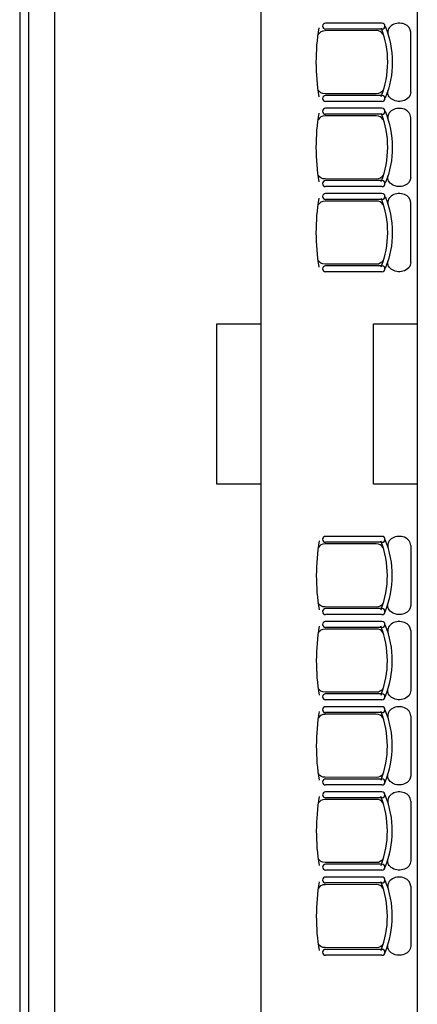
# Model space of a CAD drawing. Units: inches. Extents: x -16134 to 8923, y -8031 to 12202.
# Drawn here: x 1223 to 1451, y 365 to 932 of the extents above; entities that cross this region are included whole.
import ezdxf

# ---------------------------------------------------------------- set-up
doc = ezdxf.new("R2010")
doc.units = ezdxf.units.IN
doc.header["$MEASUREMENT"] = 0
doc.layers.add('MOBILIER', color=14, linetype='Continuous')
doc.layers.add('TRAIT-VU', color=7, linetype='Continuous')

msp = doc.modelspace()

# ---------------------------------------------------------------- linework, layer by layer
at = {"layer": 'MOBILIER', "color": 7, "linetype": 'Continuous'}
for p, q in [((1431.06, 930.15), (1398.61, 930.15)), ((1427.75, 925.84), (1398.36, 925.76)), ((1431.06, 926.74), (1398.61, 926.74)), ((1447.59, 890.38), (1447.59, 924.89)), ((1427.75, 889.43), (1398.36, 889.51)), ((1431.06, 888.53), (1398.61, 888.53)), ((1431.06, 885.12), (1398.61, 885.12)), ((1431.06, 881.13), (1398.61, 881.13)), ((1427.75, 876.81), (1398.36, 876.74)), ((1431.06, 877.71), (1398.61, 877.71)), ((1447.59, 841.35), (1447.59, 875.87)), ((1427.75, 840.41), (1398.36, 840.49)), ((1431.06, 839.51), (1398.61, 839.51)), ((1431.06, 836.1), (1398.61, 836.1)), ((1427.75, 827.79), (1398.36, 827.71)), ((1431.06, 832.1), (1398.61, 832.1)), ((1431.06, 828.69), (1398.61, 828.69)), ((1447.59, 792.33), (1447.59, 826.85)), ((1427.75, 791.39), (1398.36, 791.47)), ((1431.06, 790.49), (1398.61, 790.49)), ((1431.06, 787.08), (1398.61, 787.08)), ((1431.06, 634.79), (1398.61, 634.79)), ((1427.75, 630.48), (1398.36, 630.4)), ((1431.06, 631.38), (1398.61, 631.38)), ((1447.59, 629.54), (1447.59, 595.02)), ((1427.75, 594.08), (1398.36, 594.15)), ((1431.06, 593.18), (1398.61, 593.18)), ((1431.06, 589.76), (1398.61, 589.76)), ((1431.06, 585.77), (1398.61, 585.77)), ((1427.75, 581.46), (1398.36, 581.38)), ((1431.06, 582.36), (1398.61, 582.36)), ((1447.59, 580.51), (1447.59, 546)), ((1427.75, 545.05), (1398.36, 545.13)), ((1431.06, 544.15), (1398.61, 544.15)), ((1431.06, 540.74), (1398.61, 540.74)), ((1431.06, 536.75), (1398.61, 536.75)), ((1431.06, 533.34), (1398.61, 533.34)), ((1427.75, 532.44), (1398.36, 532.36)), ((1447.59, 531.49), (1447.59, 496.98)), ((1427.75, 496.03), (1398.36, 496.11)), ((1431.06, 495.13), (1398.61, 495.13)), ((1431.06, 491.72), (1398.61, 491.72)), ((1431.06, 487.73), (1398.61, 487.73)), ((1427.75, 483.41), (1398.36, 483.34)), ((1431.06, 484.32), (1398.61, 484.32)), ((1447.59, 482.47), (1447.59, 447.95)), ((1427.75, 447.01), (1398.36, 447.09)), ((1431.06, 446.11), (1398.61, 446.11)), ((1431.06, 442.7), (1398.61, 442.7)), ((1431.06, 438.71), (1398.61, 438.71)), ((1427.75, 434.39), (1398.36, 434.31)), ((1431.06, 435.29), (1398.61, 435.29)), ((1447.59, 433.45), (1447.59, 398.93)), ((1427.75, 397.99), (1398.36, 398.07)), ((1431.06, 397.09), (1398.61, 397.09)), ((1431.06, 393.68), (1398.61, 393.68))]:
    msp.add_line(p, q, dxfattribs=at)
for centre, start, end in [((1398.61, 928.44), 90, 270), ((1431.06, 928.44), 270, 90), ((1398.61, 886.82), 90, 270), ((1431.06, 886.82), 270, 90), ((1398.61, 879.42), 90, 270), ((1431.06, 879.42), 270, 90), ((1398.61, 837.8), 90, 270), ((1431.06, 837.8), 270, 90), ((1398.61, 830.4), 90, 270), ((1431.06, 830.4), 270, 90), ((1398.61, 788.78), 90, 270), ((1431.06, 788.78), 270, 90), ((1398.61, 633.09), 90, 270), ((1431.06, 633.09), 270, 90), ((1398.61, 591.47), 90, 270), ((1431.06, 591.47), 270, 90), ((1398.61, 584.07), 90, 270), ((1431.06, 584.07), 270, 90), ((1398.61, 542.45), 90, 270), ((1431.06, 542.45), 270, 90), ((1398.61, 535.04), 90, 270), ((1431.06, 535.04), 270, 90), ((1398.61, 493.43), 90, 270), ((1431.06, 493.43), 270, 90), ((1398.61, 486.02), 90, 270), ((1431.06, 486.02), 270, 90), ((1398.61, 444.4), 90, 270), ((1431.06, 444.4), 270, 90), ((1398.61, 437), 90, 270), ((1431.06, 437), 270, 90), ((1398.61, 395.38), 90, 270), ((1431.06, 395.38), 270, 90)]:
    msp.add_arc(centre, 1.71, start, end, dxfattribs=at)
for centre, major_axis, start_param, end_param in [((1440.96, 924.89), (6.63, 0), 0, 3.309287), ((1398.36, 922.42), (4.21, 0), 1.570796, 2.780709), ((1427.75, 922.5), (4.21, 0), 0.401256, 1.570796), ((1440.96, 875.87), (6.63, 0), 0, 3.309287), ((1398.36, 873.4), (4.21, 0), 1.570796, 2.780709), ((1427.75, 873.48), (4.21, 0), 0.401256, 1.570796), ((1398.36, 824.38), (4.21, 0), 1.570796, 2.780709), ((1427.75, 824.46), (4.21, 0), 0.401256, 1.570796), ((1440.96, 826.85), (6.63, 0), 0, 3.309287), ((1440.96, 629.54), (6.63, 0), 0, 3.309287), ((1583.18, 612.16), (189.91, 0), 3.008402, 3.272751), ((1398.36, 627.07), (4.21, 0), 1.570796, 2.780709), ((1427.75, 627.15), (4.21, 0), 0.401256, 1.570796), ((1348.17, 612.16), (85.99, 0), -0.293005, 0.297219), ((1351.04, 612.21), (85.96, 0), -0.310345, 0.308132), ((1351.04, 563.18), (85.96, 0), -0.310345, 0.308132), ((1440.96, 580.51), (6.63, 0), 0, 3.309287), ((1583.18, 563.13), (189.91, 0), 3.008402, 3.272751), ((1398.36, 578.05), (4.21, 0), 1.570796, 2.780709), ((1427.75, 578.12), (4.21, 0), 0.401256, 1.570796), ((1348.17, 563.14), (85.99, 0), -0.293005, 0.297219), ((1583.18, 514.11), (189.91, 0), 3.008402, 3.272751), ((1348.17, 514.11), (85.99, 0), -0.293005, 0.297219), ((1351.04, 514.16), (85.96, 0), -0.310345, 0.308132), ((1440.96, 531.49), (6.63, 0), 0, 3.309287), ((1398.36, 529.02), (4.21, 0), 1.570796, 2.780709), ((1427.75, 529.1), (4.21, 0), 0.401256, 1.570796), ((1440.96, 482.47), (6.63, 0), 0, 3.309287), ((1583.18, 465.09), (189.91, 0), 3.008402, 3.272751), ((1398.36, 480), (4.21, 0), 1.570796, 2.780709), ((1427.75, 480.08), (4.21, 0), 0.401256, 1.570796), ((1348.17, 465.09), (85.99, 0), -0.293005, 0.297219), ((1351.04, 465.14), (85.96, 0), -0.310345, 0.308132), ((1351.04, 416.12), (85.96, 0), -0.310345, 0.308132), ((1440.96, 433.45), (6.63, 0), 0, 3.309287), ((1583.18, 416.07), (189.91, 0), 3.008402, 3.272751), ((1398.36, 430.98), (4.21, 0), 1.570796, 2.780709), ((1427.75, 431.06), (4.21, 0), 0.401256, 1.570796), ((1348.17, 416.07), (85.99, 0), -0.293005, 0.297219)]:
    msp.add_ellipse(centre, major_axis=major_axis, ratio=0.791872, start_param=start_param, end_param=end_param, dxfattribs=at)
at = {"layer": 'MOBILIER', "color": 7, "linetype": 'Continuous', "extrusion": (0, 0, -1)}
for centre, major_axis, start_param, end_param in [((1583.18, 907.76), (189.91, 0), 3.008402, 3.272751), ((1348.17, 907.75), (85.99, 0), -0.293005, 0.297219), ((1351.04, 907.71), (85.96, 0), -0.310345, 0.308132), ((1398.36, 892.84), (4.21, 0), 1.570796, 2.780709), ((1427.75, 892.77), (4.21, 0), 0.401256, 1.570796), ((1440.96, 890.38), (6.63, 0), 0, 3.309287), ((1583.18, 858.73), (189.91, 0), 3.008402, 3.272751), ((1348.17, 858.73), (85.99, 0), -0.293005, 0.297219), ((1351.04, 858.68), (85.96, 0), -0.310345, 0.308132), ((1398.36, 843.82), (4.21, 0), 1.570796, 2.780709), ((1427.75, 843.74), (4.21, 0), 0.401256, 1.570796), ((1440.96, 841.35), (6.63, 0), 0, 3.309287), ((1583.18, 809.71), (189.91, 0), 3.008402, 3.272751), ((1348.17, 809.71), (85.99, 0), -0.293005, 0.297219), ((1351.04, 809.66), (85.96, 0), -0.310345, 0.308132), ((1398.36, 794.8), (4.21, 0), 1.570796, 2.780709), ((1427.75, 794.72), (4.21, 0), 0.401256, 1.570796), ((1440.96, 792.33), (6.63, 0), 0, 3.309287), ((1398.36, 597.49), (4.21, 0), 1.570796, 2.780709), ((1427.75, 597.41), (4.21, 0), 0.401256, 1.570796), ((1440.96, 595.02), (6.63, 0), 0, 3.309287), ((1398.36, 548.47), (4.21, 0), 1.570796, 2.780709), ((1427.75, 548.39), (4.21, 0), 0.401256, 1.570796), ((1440.96, 546), (6.63, 0), 0, 3.309287), ((1398.36, 499.45), (4.21, 0), 1.570796, 2.780709), ((1427.75, 499.37), (4.21, 0), 0.401256, 1.570796), ((1440.96, 496.98), (6.63, 0), 0, 3.309287), ((1398.36, 450.42), (4.21, 0), 1.570796, 2.780709), ((1427.75, 450.35), (4.21, 0), 0.401256, 1.570796), ((1440.96, 447.95), (6.63, 0), 0, 3.309287), ((1398.36, 401.4), (4.21, 0), 1.570796, 2.780709), ((1427.75, 401.32), (4.21, 0), 0.401256, 1.570796), ((1440.96, 398.93), (6.63, 0), 0, 3.309287)]:
    msp.add_ellipse(centre, major_axis=major_axis, ratio=0.791872, start_param=start_param, end_param=end_param, dxfattribs=at)
at = {"layer": 'TRAIT-VU', "color": 7, "linetype": 'Continuous'}
for p, q in [((1222.67, 1104.11), (1222.67, -75.89)), ((1227.67, 1104.11), (1227.67, -75.89)), ((1242.67, 1104.11), (1242.67, -75.89)), ((1451.37, 1104.11), (1451.37, -75.89)), ((1361.4, 1022.39), (1361.4, 5.83))]:
    msp.add_line(p, q, dxfattribs=at)
for points in [[(1361.4, 664.77), (1336.12, 664.77), (1336.12, 757.1), (1361.4, 757.1)], [(1451.37, 664.77), (1426.08, 664.77), (1426.08, 757.1), (1451.37, 757.1)]]:
    msp.add_lwpolyline(points, dxfattribs=at)

doc.saveas('drawing.dxf')
